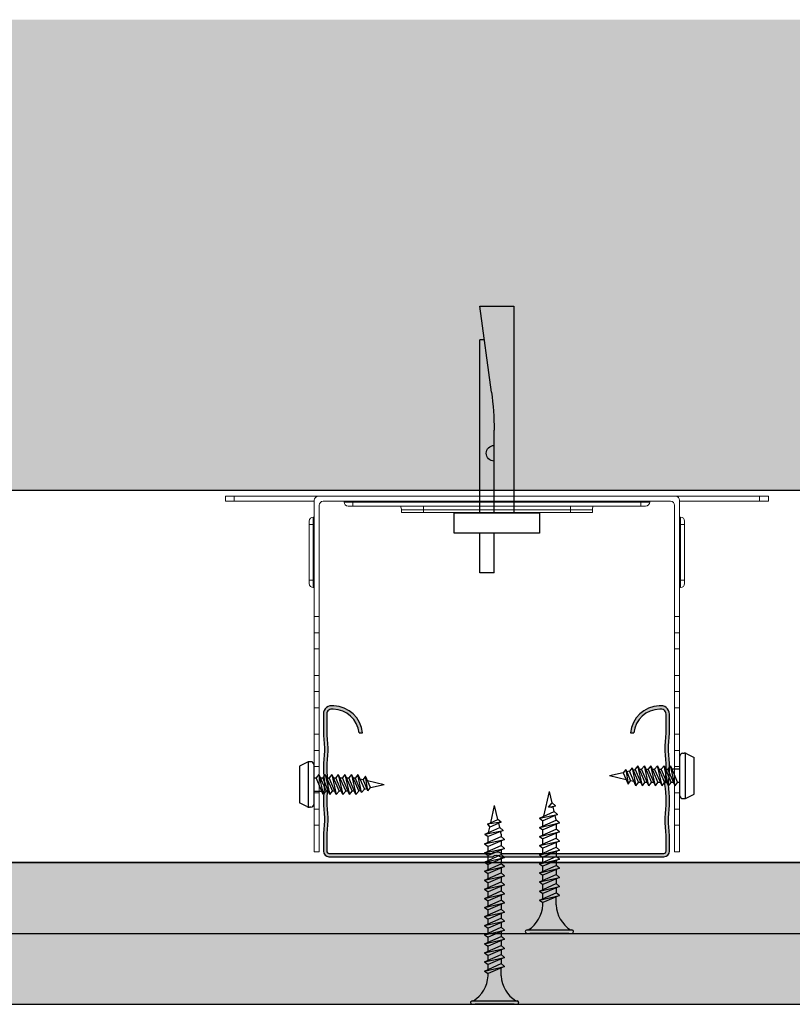
# Model space of a CAD drawing. Units: metres. Extents: x 1667 to 3932, y -471 to 5885.
# Drawn here: x 2099 to 2235, y -184 to -11 of the extents above; entities that cross this region are included whole.
import ezdxf

# ---------------------------------------------------------------- set-up
doc = ezdxf.new("R2010")
doc.units = ezdxf.units.M
for name, color, linetype in [('Rigips Befestigungen', 8, 'Continuous'), ('Rigips Beplankung', 2, 'Continuous'), ('Rigips CDProfil', 9, 'Continuous'), ('Rigips Profile', 7, 'Continuous'), ('Rigips Profile 2', 5, 'Continuous'), ('Rigips Profile2', 7, 'Continuous')]:
    doc.layers.add(name, color=color, linetype=linetype)
doc.layers.add('Rigips Schr RB FH', color=7, linetype='Continuous', true_color=0xdedede)

# ---------------------------------------------------------------- blocks, each defined once
blk = doc.blocks.new('Ri CD60')
at = {"layer": 'Rigips Profile'}
h = blk.add_hatch(color=6, dxfattribs=at)
h.dxf.hatch_style = 1
h.paths.add_polyline_path([(0.0008448738144809509, 0.02708783740353288, 0.4839148619460826), (-0.001000000000000001, 0.02562802164389605), (-0.001000000000000001, 0.02200000000000385, -0.01624927832430438), (-0.0007999999999998564, 0.01900000000000257, 0.06638185297073264), (-0.0007999999999998009, 0.01300000000000157, 0.06638185297073382), (-0.0007999999999998009, 0.007000000000000395, -0.01624927832434684), (-0.001000000000000056, 0.004000000000000059), (-0.001000000000000001, 0.001000000000000001, 0.4142135623730899), (0, 0), (0.029392893218814, 0, -0.4142135623730007), (0.03080710678118692, 0), (0.06019999999999981, 0, 0.4142135623730951), (0.06119999999999981, 0.001000000000000001), (0.06119999999999981, 0.003999999999999893, -0.01624927832433813), (0.06100000000000083, 0.007000000000000728, 0.06638185297077126), (0.06100000000000083, 0.01300000000000184, 0.06638185297077209), (0.06100000000000083, 0.01900000000000307, -0.01624927832424899), (0.06120000000000114, 0.02200000000000385), (0.06119999999999981, 0.02562802164389699, 0.4839148619459656), (0.05935512618551841, 0.02708783740353365, 0.3817250364593061), (0.05419418888503669, 0.02226331458634673), (0.05479692636345079, 0.02226331458634673, -0.3826614700125769), (0.05943796491178255, 0.02648903129107988, -0.5036411458975683), (0.06059999999999977, 0.0256280216438966), (0.0606000000000011, 0.0220296474502451, 0.01636007924750968), (0.06039865158817392, 0.01896986123620292, -0.06785526909234967), (0.06039454252078524, 0.01300000000000068, -0.06785526909239664), (0.06039865158817403, 0.007030138763794103, 0.01636007924756078), (0.06059999999999977, 0.00397035254975886), (0.06059999999999977, 0.001000000000000001, -0.4142135623730929), (0.06019999999999981, 0.0006000000000000449), (0.03102275233003038, 0.0006000000000000449, 0.3174126027986205), (0.02917724766997043, 0.0006000000000000449), (0, 0.0006000000000000449, -0.4142135623730888), (-0.0003999999999999559, 0.001000000000000001), (-0.0004000000000000115, 0.003970352549758638, 0.0163600792475994), (-0.0001986515881725048, 0.007030138763798932, -0.06785526909231042), (-0.0001945425207839357, 0.01300000000000129, -0.06785526909226351), (-0.0001986515881727269, 0.01896986123619948, 0.01636007924758076), (-0.0003999999999999559, 0.0220296474502451), (-0.0004000000000000115, 0.02562802164390038, -0.5036411459057357), (0.0007620350882462379, 0.02648903129108238, -0.3826614700107881), (0.005403073636547906, 0.02226331458634651), (0.006005811114962234, 0.02226331458634651, 0.3817250364593201)])
at = {"layer": 'Rigips Profile', "color": 6}
for points in [[(0.005403073636547906, 0.02226331458634651), (0.006005811114962234, 0.02226331458634651, 0.3817250364593198), (0.0008448738144809509, 0.02708783740353288, 0.4839148619460265), (-0.001000000000000001, 0.02562802164389633), (-0.001000000000000001, 0.02200000000000385, -0.01624927832430418), (-0.0007999999999998564, 0.01900000000000263, 0.06638185297073317), (-0.0007999999999998009, 0.01300000000000157, 0.06638185297073317), (-0.0007999999999998009, 0.00700000000000045, -0.01624927832434738), (-0.001000000000000056, 0.004000000000000004), (-0.001000000000000001, 0.001000000000000001, 0.414213562373095), (0, 0), (0.029392893218814, 0, -0.4142135623730008), (0.03080710678118692, 0), (0.06019999999999981, 0, 0.414213562373095), (0.06119999999999981, 0.001000000000000001), (0.06119999999999981, 0.004000000000000004, -0.01624927832433739), (0.06100000000000083, 0.007000000000000728, 0.06638185297077119), (0.06100000000000083, 0.01300000000000184, 0.06638185297077119), (0.06100000000000083, 0.01900000000000296, -0.01624927832424966), (0.06120000000000114, 0.02200000000000385), (0.06119999999999981, 0.02562802164389633, 0.4839148619460408), (0.05935512618551864, 0.02708783740353365, 0.3817250364593176), (0.05419418888503669, 0.02226331458634673), (0.05479692636345079, 0.02226331458634673)], [(0.005403073636547906, 0.02226331458634651, 0.3826614700107879), (0.0007620350882462379, 0.02648903129108238, 0.5036411459071805), (-0.0004000000000000115, 0.02562802164389621), (-0.0003999999999999559, 0.0220296474502451, -0.01636007924758123), (-0.0001986515881727269, 0.01896986123619937, 0.06785526909226264), (-0.0001945425207839357, 0.01300000000000129, 0.0678552690923109), (-0.0001986515881725048, 0.007030138763798877, -0.01636007924759899), (-0.0004000000000000115, 0.003970352549758638), (-0.0003999999999999559, 0.001000000000000001, 0.4142135623730618), (0, 0.0006000000000000449), (0.02917724766997043, 0.0006000000000000449, -0.3174126027986213), (0.03102275233003038, 0.0006000000000000449), (0.06019999999999981, 0.0006000000000000449, 0.4142135623730618), (0.06059999999999977, 0.001000000000000001), (0.06059999999999977, 0.003970352549758804, -0.01636007924756205), (0.06039865158817403, 0.007030138763794269, 0.06785526909239457), (0.06039454252078524, 0.01300000000000068, 0.06785526909235026), (0.06039865158817392, 0.01896986123620298, -0.01636007924750976), (0.0606000000000011, 0.02202964745024516), (0.06059999999999977, 0.0256280216438961, 0.5036411458977378), (0.05943796491178255, 0.02648903129107988, 0.3826614700125809), (0.05479692636345079, 0.02226331458634673)]]:
    blk.add_lwpolyline(points, format="xyb", dxfattribs=at)
blk = doc.blocks.new('cd60 Neu')
at = {"layer": 'Rigips CDProfil'}
blk.add_line((-30.09999999999945, -2.834314575050485), (-2.414213562372424, -2.834314575050485), dxfattribs=at)
at = {"layer": 'Rigips Profile2', "xscale": 1000, "yscale": 1000, "zscale": 1000}
blk.add_blockref('Ri CD60', (-30.09999999999945, -2.834314575050485), dxfattribs=at)
blk = doc.blocks.new('Blechschraube')
for p, q in [((-3.894427191000027, -1.288854381999469), (-3.25, 3.659295089164516e-13)), ((3.25, -3.654854197066015e-13), (-3.25, 3.659295089164516e-13)), ((3.97173654351316, -1.500000000000335), (-3.971736543513424, -1.499999999999664)), ((3.894427190999806, -1.288854382000197), (3.25, -3.659295089164516e-13)), ((-4.00000000000014, -1.999999999999704), (-4.00000000000014, -1.736067977499487)), ((3.499999999999819, -2.500000000000296), (-3.500000000000183, -2.499999999999704)), ((-1.760000000000133, -4.15588170257127), (1.159999999999856, -2.920832056850569)), ((1.759999999999891, -3.355881702571271), (-1.760000000000133, -4.15588170257127)), ((-1.160000000000146, -2.499999999999901), (-1.160000000000146, -3.902104378108117)), ((1.759999999999891, -3.355881702571273), (-1.160000000000144, -4.659296136394848)), ((1.159999999999862, -2.500000000000098), (1.159999999999856, -2.920832056850569)), ((1.759999999999891, -3.355881702571273), (1.159999999999856, -2.920832056850569)), ((3.999999999999861, -2.000000000000294), (3.999999999999861, -1.736067977500086)), ((-1.760000000000101, -5.3073189672628), (1.159999999999888, -4.0722693215421)), ((-1.760000000000133, -4.15588170257127), (-1.160000000000144, -4.659296136394848)), ((1.759999999999923, -4.507318967262802), (-1.760000000000101, -5.3073189672628)), ((1.759999999999923, -4.507318967262804), (-1.160000000000112, -5.81073340108638)), ((-1.160000000000112, -5.053541642799647), (-1.160000000000112, -4.659296136394874)), ((1.159999999999888, -3.623706586233649), (1.159999999999888, -4.0722693215421)), ((1.759999999999923, -4.507318967262804), (1.159999999999888, -4.0722693215421)), ((1.15999999999992, -4.77514385092518), (1.15999999999992, -5.22370658623363)), ((-1.760000000000069, -6.458756231954331), (1.15999999999992, -5.22370658623363)), ((-1.760000000000101, -5.3073189672628), (-1.160000000000112, -5.81073340108638)), ((1.759999999999955, -5.658756231954333), (-1.760000000000069, -6.458756231954331)), ((-1.760000000000037, -7.610193496645862), (1.159999999999952, -6.375143850925162)), ((-1.760000000000069, -6.458756231954331), (-1.16000000000008, -6.962170665777911)), ((1.759999999999987, -6.810193496645863), (-1.760000000000037, -7.610193496645862)), ((1.759999999999955, -5.658756231954334), (-1.16000000000008, -6.962170665777911)), ((-1.16000000000008, -6.204978907491177), (-1.16000000000008, -5.810733401086405)), ((1.759999999999987, -6.810193496645865), (-1.160000000000048, -8.113607930469442)), ((1.759999999999955, -5.658756231954334), (1.15999999999992, -5.22370658623363)), ((1.159999999999952, -5.926581115616711), (1.159999999999952, -6.375143850925162)), ((1.759999999999987, -6.810193496645865), (1.159999999999952, -6.375143850925162)), ((-1.760000000000016, -8.761630761337393), (1.159999999999973, -7.526581115616692)), ((-1.760000000000037, -7.610193496645862), (-1.160000000000048, -8.113607930469442)), ((1.760000000000009, -7.961630761337395), (-1.760000000000016, -8.761630761337393)), ((-1.160000000000048, -7.356416172182707), (-1.160000000000048, -6.962170665777935)), ((1.760000000000009, -7.961630761337397), (-1.160000000000027, -9.265045195160972)), ((-1.160000000000027, -8.507853436874242), (-1.160000000000027, -8.113607930469467)), ((1.159999999999973, -7.078018380308243), (1.159999999999973, -7.526581115616692)), ((1.760000000000009, -7.961630761337397), (1.159999999999973, -7.526581115616692)), ((1.159999999999995, -8.229455644999774), (1.159999999999995, -8.678018380308227)), ((-1.759999999999994, -9.913068026028927), (1.159999999999995, -8.678018380308227)), ((-1.760000000000016, -8.761630761337393), (-1.160000000000027, -9.265045195160972)), ((1.76000000000003, -9.113068026028927), (-1.759999999999994, -9.913068026028927)), ((-1.759999999999994, -9.913068026028927), (-1.160000000000005, -10.41648245985251)), ((-1.414712467407973, -10.90349507000736), (1.180936613859563, -9.805633604858482)), ((-1.414712467407973, -10.90349507000736), (1.760000000000051, -10.26450529072046)), ((1.76000000000003, -9.11306802602893), (-1.160000000000005, -10.41648245985251)), ((-1.160000000000005, -9.659290701565773), (-1.160000000000005, -9.265045195161001)), ((-1.051130457612214, -10.36788583897853), (-0.9708206975485592, -10.7157456271638)), ((1.760000000000051, -10.26450529072046), (-0.8101356376154527, -11.41174908762196)), ((1.76000000000003, -9.11306802602893), (1.159999999999995, -8.678018380308227)), ((1.160000000000016, -9.380892909691308), (1.160000000000016, -9.829455644999758)), ((1.760000000000051, -10.26450529072046), (1.160000000000016, -9.829455644999758)), ((-1.414712467407973, -10.90349507000736), (-0.8147124674079844, -11.40690950383095)), ((-1.111520482086647, -12.03502296367423), (0.866512075081447, -11.198389946909)), ((-1.111520482086647, -12.03502296367423), (1.452069746449755, -11.62296770937202)), ((-1.111520482086647, -12.03502296367423), (-0.5592680361509714, -12.4983760510049)), ((-0.8101356376154527, -11.41174908762196), (-0.7058542339197835, -11.86344147186624)), ((-0.5592680361509714, -12.4983760510049), (1.452069746449755, -11.62296770937202)), ((0.684216255850421, -11.95716585184087), (-1.314504061156185e-13, -14.92083205685057)), ((1.452069746449755, -11.62296770937202), (0.85206974644972, -11.18791806365131)), ((0.9962950871699228, -10.60540392310565), (0.8586231329723937, -11.2017266712778)), ((-0.5592680361509714, -12.4983760510049), (-1.314504061156185e-13, -14.92083205685057))]:
    blk.add_line(p, q)
for centre, radius, start, end in [((-3.00000000000014, -1.736067977499487), 1, 153.4349488229182, 180), ((2.999999999999861, -1.736067977500094), 1, 4.071109992273301e-13, 26.56505117707408), ((-3.50000000000014, -1.999999999999704), 0.5, 180, 269.9999999999951), ((3.499999999999861, -2.000000000000296), 0.5, 269.9999999999951, 2.035554996136651e-13)]:
    blk.add_arc(centre, radius, start, end)
blk = doc.blocks.new('Ri U 125 vv')
at = {"layer": 'Rigips Profile', "linetype": 'Continuous', "lineweight": 0}
for p, q in [((-47.81700000000046, -0.8766449999999963), (-47.81700000000046, 0)), ((-47.81700000000046, 0), (-46.26450000000023, 0)), ((-46.26450000000023, -0.8766449999999963), (-46.26450000000023, 0)), ((-46.26450000000023, 0), (-31.46089500000016, 0)), ((-31.46089500000016, 0), (31.46089499999971, 0)), ((31.46089499999971, 0), (46.26449999999932, 0)), ((46.26449999999932, -0.8766449999999963), (46.26449999999932, 0)), ((46.26449999999932, 0), (47.81699999999955, 0)), ((47.81699999999955, -0.8766449999999963), (47.81699999999955, 0)), ((-46.26450000000023, -0.8766449999999963), (-47.81700000000046, -0.8766449999999963)), ((-32.18539500000043, -0.8766449999999963), (-46.26450000000023, -0.8766449999999963)), ((-32.18539500000043, -0.7244999999998072), (-32.18539500000043, -21.21749999999997)), ((-31.30875000000015, -1.601145000000031), (-31.30875000000015, -21.21749999999997)), ((30.58424999999943, -0.8766449999999963), (-30.58424999999988, -0.8766449999999963)), ((-26.91000000000031, -1.028789999999901), (-26.91000000000031, -0.8766449999999963)), ((-25.35750000000007, -1.028789999999901), (-26.91000000000031, -1.028789999999901)), ((-25.35750000000007, -1.028789999999901), (-25.35750000000007, -0.8766449999999963)), ((25.35749999999916, -1.028789999999901), (-25.35750000000007, -1.028789999999901)), ((-25.35750000000007, -1.753289999999936), (-25.35750000000007, -1.028789999999901)), ((25.35750000000007, -1.028789999999901), (25.35750000000007, -0.8766449999999963)), ((26.90999999999985, -1.028789999999901), (25.35750000000007, -1.028789999999901)), ((25.35750000000007, -1.028789999999901), (25.35750000000007, -1.753289999999936)), ((26.90999999999985, -0.8766449999999963), (26.90999999999985, -1.028789999999901)), ((31.30874999999969, -21.21749999999997), (31.30874999999969, -1.601145000000031)), ((32.18539499999997, -21.21749999999997), (32.18539499999997, -0.7244999999998072)), ((46.26449999999932, -0.8766449999999963), (32.18539499999997, -0.8766449999999963)), ((47.81699999999955, -0.8766449999999963), (46.26449999999932, -0.8766449999999963)), ((-26.18550000000005, -1.753289999999936), (-25.35750000000007, -1.753289999999936)), ((-25.35750000000007, -1.753289999999936), (25.35750000000007, -1.753289999999936)), ((-16.81564500000013, -2.429145000000005), (-12.9375, -2.429145000000005)), ((-16.81564500000013, -2.897999999999968), (-16.81564500000013, -2.429145000000005)), ((-16.81564500000013, -2.897999999999968), (-12.9375, -2.897999999999968)), ((-12.9375, -1.753289999999936), (-12.9375, -2.429145000000005)), ((-12.9375, -2.429145000000005), (12.93749999999909, -2.429145000000005)), ((-12.9375, -2.897999999999968), (-12.9375, -2.429145000000005)), ((-12.9375, -2.897999999999968), (12.93749999999909, -2.897999999999968)), ((12.93749999999909, -2.429145000000005), (12.93749999999909, -1.753289999999936)), ((12.93749999999909, -2.897999999999968), (12.93749999999909, -2.429145000000005)), ((12.93749999999909, -2.429145000000005), (16.81564499999968, -2.429145000000005)), ((16.81564499999968, -2.897999999999968), (12.93749999999909, -2.897999999999968)), ((16.81564499999968, -2.429145000000005), (16.81564499999968, -2.897999999999968)), ((25.35750000000007, -1.753289999999936), (26.18549999999959, -1.753289999999936)), ((-33.06204000000025, -4.398750000000007), (-33.06204000000025, -4.967999999999961)), ((-33.06204000000025, -4.967999999999961), (-32.33754000000044, -4.967999999999961)), ((-33.06204000000025, -4.967999999999961), (-33.06204000000025, -14.80049999999994)), ((-32.33754000000044, -4.967999999999961), (-32.33754000000044, -3.674249999999972)), ((-32.18539500000043, -3.674249999999972), (-32.33754000000044, -3.674249999999972)), ((-32.18539500000043, -4.967999999999961), (-32.33754000000044, -4.967999999999961)), ((-32.33754000000044, -14.80049999999994), (-32.33754000000044, -4.967999999999961)), ((32.33753999999999, -3.674249999999972), (32.18539499999997, -3.674249999999972)), ((32.18539499999997, -4.967999999999961), (32.33753999999999, -4.967999999999961)), ((32.33753999999999, -3.674249999999972), (32.33753999999999, -4.967999999999961)), ((32.33753999999999, -4.967999999999961), (33.0620399999998, -4.967999999999961)), ((32.33753999999999, -4.967999999999961), (32.33753999999999, -14.80049999999994)), ((33.0620399999998, -4.967999999999961), (33.0620399999998, -4.398750000000007)), ((33.0620399999998, -14.80049999999994), (33.0620399999998, -4.967999999999961)), ((-33.06204000000025, -14.80049999999994), (-32.33754000000044, -14.80049999999994)), ((-33.06204000000025, -14.80049999999994), (-33.06204000000025, -15.3697499999999)), ((-32.18539500000043, -14.80049999999994), (-32.33754000000044, -14.80049999999994)), ((-32.33754000000044, -16.09424999999993), (-32.33754000000044, -14.80049999999994)), ((32.18539499999997, -14.80049999999994), (32.33753999999999, -14.80049999999994)), ((32.33753999999999, -14.80049999999994), (33.0620399999998, -14.80049999999994)), ((32.33753999999999, -14.80049999999994), (32.33753999999999, -16.09424999999993)), ((33.0620399999998, -15.3697499999999), (33.0620399999998, -14.80049999999994)), ((-32.18539500000043, -16.09424999999993), (-32.33754000000044, -16.09424999999993)), ((32.33753999999999, -16.09424999999993), (32.18539499999997, -16.09424999999993)), ((-31.30875000000015, -21.21749999999997), (-32.18539500000043, -21.21749999999997)), ((-32.18539500000043, -21.21749999999997), (-32.18539500000043, -24.06375000000003)), ((-31.30875000000015, -21.21749999999997), (-31.30875000000015, -24.06375000000003)), ((31.30874999999969, -21.21749999999997), (32.18539499999997, -21.21749999999997)), ((31.30874999999969, -21.21749999999997), (31.30874999999969, -24.06375000000003)), ((32.18539499999997, -21.21749999999997), (32.18539499999997, -24.06375000000003)), ((-31.30875000000015, -24.06375000000003), (-32.18539500000043, -24.06375000000003)), ((-32.18539500000043, -24.06375000000003), (-32.18539500000043, -26.90999999999997)), ((-31.30875000000015, -24.06375000000003), (-31.30875000000015, -26.90999999999997)), ((31.30874999999969, -24.06375000000003), (32.18539499999997, -24.06375000000003)), ((31.30874999999969, -24.06375000000003), (31.30874999999969, -26.90999999999997)), ((32.18539499999997, -24.06375000000003), (32.18539499999997, -26.90999999999997)), ((-31.30875000000015, -26.90999999999997), (-32.18539500000043, -26.90999999999997)), ((-32.18539500000043, -26.90999999999997), (-32.18539500000043, -31.5675)), ((-31.30875000000015, -31.5675), (-31.30875000000015, -26.90999999999997)), ((31.30874999999969, -26.90999999999997), (32.18539499999997, -26.90999999999997)), ((31.30874999999969, -31.5675), (31.30874999999969, -26.90999999999997)), ((32.18539499999997, -26.90999999999997), (32.18539499999997, -31.5675)), ((-31.30875000000015, -31.5675), (-32.18539500000043, -31.5675)), ((-32.18539500000043, -31.5675), (-32.18539500000043, -34.41374999999999)), ((-31.30875000000015, -31.5675), (-31.30875000000015, -34.41374999999999)), ((31.30874999999969, -31.5675), (32.18539499999997, -31.5675)), ((31.30874999999969, -31.5675), (31.30874999999969, -34.41374999999999)), ((32.18539499999997, -31.5675), (32.18539499999997, -34.41374999999999)), ((-31.30875000000015, -34.41374999999999), (-32.18539500000043, -34.41374999999999)), ((-32.18539500000043, -34.41374999999999), (-32.18539500000043, -37.25999999999999)), ((-31.30875000000015, -34.41374999999999), (-31.30875000000015, -37.25999999999999)), ((31.30874999999969, -34.41374999999999), (32.18539499999997, -34.41374999999999)), ((31.30874999999969, -34.41374999999999), (31.30874999999969, -37.25999999999999)), ((32.18539499999997, -34.41374999999999), (32.18539499999997, -37.25999999999999)), ((-31.30875000000015, -37.25999999999999), (-32.18539500000043, -37.25999999999999)), ((-32.18539500000043, -37.25999999999999), (-32.18539500000043, -41.91750000000002)), ((-31.30875000000015, -41.91750000000002), (-31.30875000000015, -37.25999999999999)), ((31.30874999999969, -37.25999999999999), (32.18539499999997, -37.25999999999999)), ((31.30874999999969, -41.91750000000002), (31.30874999999969, -37.25999999999999)), ((32.18539499999997, -37.25999999999999), (32.18539499999997, -41.91750000000002)), ((-31.30875000000015, -41.91750000000002), (-32.18539500000043, -41.91750000000002)), ((-32.18539500000043, -41.91750000000002), (-32.18539500000043, -44.76375000000002)), ((-31.30875000000015, -41.91750000000002), (-31.30875000000015, -44.76375000000002)), ((31.30874999999969, -41.91750000000002), (32.18539499999997, -41.91750000000002)), ((31.30874999999969, -41.91750000000002), (31.30874999999969, -44.76375000000002)), ((32.18539499999997, -41.91750000000002), (32.18539499999997, -44.76375000000002)), ((-31.30875000000015, -44.76375000000002), (-32.18539500000043, -44.76375000000002)), ((-32.18539500000043, -44.76375000000002), (-32.18539500000043, -47.61000000000001)), ((-31.30875000000015, -44.76375000000002), (-31.30875000000015, -47.61000000000001)), ((31.30874999999969, -44.76375000000002), (32.18539499999997, -44.76375000000002)), ((31.30874999999969, -44.76375000000002), (31.30874999999969, -47.61000000000001)), ((32.18539499999997, -44.76375000000002), (32.18539499999997, -47.61000000000001)), ((-31.30875000000015, -47.61000000000001), (-32.18539500000043, -47.61000000000001)), ((-32.18539500000043, -47.61000000000001), (-32.18539500000043, -52.26749999999998)), ((-31.30875000000015, -52.26749999999998), (-31.30875000000015, -47.61000000000001)), ((31.30874999999969, -47.61000000000001), (32.18539499999997, -47.61000000000001)), ((31.30874999999969, -52.26749999999998), (31.30874999999969, -47.61000000000001)), ((32.18539499999997, -47.61000000000001), (32.18539499999997, -52.26749999999998)), ((-31.30875000000015, -52.26749999999998), (-32.18539500000043, -52.26749999999998)), ((-32.18539500000043, -52.26749999999998), (-32.18539500000043, -55.11374999999998)), ((-31.30875000000015, -52.26749999999998), (-31.30875000000015, -55.11374999999998)), ((31.30874999999969, -52.26749999999998), (32.18539499999997, -52.26749999999998)), ((31.30874999999969, -52.26749999999998), (31.30874999999969, -55.11374999999998)), ((32.18539499999997, -52.26749999999998), (32.18539499999997, -55.11374999999998)), ((-31.30875000000015, -55.11374999999998), (-32.18539500000043, -55.11374999999998)), ((-32.18539500000043, -55.11374999999998), (-32.18539500000043, -57.95999999999998)), ((-31.30875000000015, -55.11374999999998), (-31.30875000000015, -57.95999999999998)), ((31.30874999999969, -55.11374999999998), (32.18539499999997, -55.11374999999998)), ((31.30874999999969, -55.11374999999998), (31.30874999999969, -57.95999999999998)), ((32.18539499999997, -55.11374999999998), (32.18539499999997, -57.95999999999998)), ((-31.30875000000015, -57.95999999999998), (-32.18539500000043, -57.95999999999998)), ((-32.18539500000043, -57.95999999999998), (-32.18539500000043, -62.61750000000001)), ((-31.30875000000015, -62.61750000000001), (-31.30875000000015, -57.95999999999998)), ((31.30874999999969, -57.95999999999998), (32.18539499999997, -57.95999999999998)), ((31.30874999999969, -62.61750000000001), (31.30874999999969, -57.95999999999998)), ((32.18539499999997, -57.95999999999998), (32.18539499999997, -62.61750000000001)), ((-31.30875000000015, -62.61750000000001), (-32.18539500000043, -62.61750000000001)), ((31.30874999999969, -62.61750000000001), (32.18539499999997, -62.61750000000001))]:
    blk.add_line(p, q, dxfattribs=at)
for centre, radius, start, end in [((-31.46089500000016, -0.7244999999998072), 0.7244999999999999, 90, 180), ((-30.58424999999988, -1.601145000000031), 0.7244999999999999, 90, 180), ((-26.18550000000005, -1.028789999999901), 0.7244999999999999, 180, 270), ((26.18549999999959, -1.028789999999901), 0.7244999999999999, 270, 0), ((30.58424999999943, -1.601145000000031), 0.7244999999999999, 0, 90), ((31.46089499999971, -0.7245000000000346), 0.7244999999999999, 0, 90), ((-18.36814500000037, -2.429145000000005), 1.5525, 0, 25.80650629028824), ((18.36814499999946, -2.429145000000005), 1.5525, 154.1934937097118, 180), ((-32.33754000000044, -4.398750000000007), 0.7244999999999999, 90, 180), ((32.33753999999999, -4.398750000000007), 0.7244999999999999, 0, 90), ((-32.33754000000044, -15.3697499999999), 0.7244999999999999, 180, 270), ((32.33753999999999, -15.3697499999999), 0.7244999999999999, 270, 0)]:
    blk.add_arc(centre, radius, start, end, dxfattribs=at)
blk = doc.blocks.new('Ri U 65 vv')
at = {"layer": 'Rigips Profile 2'}
blk.add_blockref('Ri U 125 vv', (0, 0), dxfattribs=at)
blk = doc.blocks.new('dekennagel')
at = {"layer": 'Rigips Befestigungen'}
for p, q in [((-0.5, 10.49999999999909), (-3.000000000000057, 10.49999999999977)), ((-3, 10.49999999999977), (-3.000000000000057, 3.5)), ((-0.5, 10.5), (-0.5, 3.499999999999773)), ((-7.5, 3.5), (-7.5, 0)), ((7.5, 3.5), (-7.5, 3.5)), ((7.5, 0), (7.5, 3.5)), ((7.5, 0), (-7.5, 0)), ((-3.000000000000057, 2.273736754432321e-13), (-2.999999999999943, -30.57305603624445)), ((-0.5, 2.273736754432321e-13), (-0.5, -14.63690594810987)), ((3, -36.5), (3, 0)), ((-0.9503784794837884, -21.33280074817958), (-3, -36.5)), ((-2.199061626519551, -30.57305603624445), (-2.999999999999943, -30.57305603624445)), ((-3, -36.5), (3, -36.5))]:
    blk.add_line(p, q, dxfattribs=at)
for centre, radius, start, end in [((-0.5, -10.56328282076925), 1.372268402599729, 90, 270), ((-50.5, -14.63690594810987), 50, 352.3039482779837, 0)]:
    blk.add_arc(centre, radius, start, end, dxfattribs=at)
blk = doc.blocks.new('TN35 NEU')
for p, q in [((3.949999999999999, 0), (-3.949999999999999, 0)), ((-3.440384757729333, 1.06581410364015e-14), (3.440384757729333, -1.4210854715202e-14)), ((-4.25, -0.3000000000000007), (-4.25, -0.2999999999999794)), ((3.949999999999999, -0.5999999999999801), (-3.949999999999999, -0.5999999999999801)), ((4.25, -0.3000000000000007), (4.25, -0.2999999999999794)), ((-1.160000000000011, -5), (-1.160000000000011, -6.402104378108213)), ((1.159999999999997, -5.000000000000195), (1.159999999999991, -5.420832056850667)), ((-1.759999999999998, -6.655881702571367), (1.159999999999991, -5.420832056850667)), ((1.760000000000026, -5.855881702571367), (-1.759999999999998, -6.655881702571367)), ((-1.759999999999998, -6.655881702571367), (-1.160000000000009, -7.159296136394943)), ((1.760000000000026, -5.85588170257137), (-1.160000000000009, -7.159296136394943)), ((1.760000000000026, -5.85588170257137), (1.159999999999991, -5.420832056850667)), ((1.160000000000023, -6.123706586233745), (1.160000000000023, -7.020832056850647)), ((-1.759999999999998, -8.255881702571362), (1.159999999999991, -7.020832056850661)), ((1.760000000000026, -7.455881702571364), (-1.759999999999998, -8.255881702571362)), ((-1.759999999999998, -8.255881702571362), (-1.160000000000009, -8.75929613639494)), ((-1.759999999999998, -9.855881702571356), (1.159999999999991, -8.620832056850656)), ((-1.160000000000009, -8.002104378108207), (-1.160000000000009, -7.159296136394943)), ((1.760000000000026, -7.455881702571364), (-1.160000000000009, -8.75929613639494)), ((1.760000000000026, -7.455881702571364), (1.159999999999991, -7.020832056850661)), ((1.160000000000023, -7.723706586233739), (1.160000000000023, -8.620832056850642)), ((1.760000000000026, -9.055881702571359), (1.159999999999991, -8.620832056850656)), ((1.760000000000026, -9.055881702571359), (-1.759999999999998, -9.855881702571356)), ((-1.759999999999998, -9.855881702571356), (-1.160000000000009, -10.35929613639493)), ((-1.759999999999998, -11.45588170257135), (1.159999999999991, -10.22083205685065)), ((-1.160000000000009, -9.602104378108201), (-1.160000000000009, -8.759296136394937)), ((1.760000000000026, -9.055881702571359), (-1.160000000000009, -10.35929613639493)), ((-1.160000000000009, -11.2021043781082), (-1.160000000000009, -10.35929613639493)), ((1.160000000000023, -9.323706586233733), (1.160000000000023, -10.22083205685064)), ((1.760000000000026, -10.65588170257135), (1.159999999999991, -10.22083205685065)), ((1.760000000000026, -10.65588170257135), (-1.759999999999998, -11.45588170257135)), ((-1.759999999999998, -11.45588170257135), (-1.160000000000009, -11.95929613639493)), ((-1.759999999999998, -13.05588170257134), (1.159999999999991, -11.82083205685064)), ((1.760000000000026, -10.65588170257135), (-1.160000000000009, -11.95929613639493)), ((-1.160000000000009, -12.80210437810819), (-1.160000000000009, -11.95929613639493)), ((1.160000000000023, -10.92370658623373), (1.160000000000023, -11.82083205685063)), ((1.760000000000026, -12.25588170257135), (1.159999999999991, -11.82083205685064)), ((1.760000000000026, -12.25588170257135), (-1.759999999999998, -13.05588170257134)), ((-1.759999999999998, -13.05588170257134), (-1.160000000000009, -13.55929613639492)), ((-1.759999999999998, -14.65588170257134), (1.159999999999991, -13.42083205685064)), ((1.760000000000026, -13.85588170257134), (-1.759999999999998, -14.65588170257134)), ((1.760000000000026, -12.25588170257135), (-1.160000000000009, -13.55929613639492)), ((-1.160000000000009, -14.40210437810819), (-1.160000000000009, -13.55929613639492)), ((1.760000000000026, -13.85588170257134), (-1.160000000000009, -15.15929613639492)), ((1.160000000000023, -12.52370658623372), (1.160000000000023, -13.42083205685062)), ((1.760000000000026, -13.85588170257134), (1.159999999999991, -13.42083205685064)), ((-1.759999999999998, -14.65588170257134), (-1.160000000000009, -15.15929613639492)), ((-1.759999999999998, -16.25588170257133), (1.159999999999991, -15.02083205685063)), ((1.760000000000026, -15.45588170257134), (-1.759999999999998, -16.25588170257133)), ((-1.160000000000009, -16.00210437810818), (-1.160000000000009, -15.15929613639492)), ((1.760000000000026, -15.45588170257134), (-1.160000000000009, -16.75929613639491)), ((1.160000000000023, -14.12370658623372), (1.160000000000023, -15.02083205685062)), ((1.760000000000026, -15.45588170257134), (1.159999999999991, -15.02083205685063)), ((-1.759999999999998, -16.25588170257133), (-1.160000000000009, -16.75929613639491)), ((-1.759999999999998, -17.85588170257133), (1.159999999999991, -16.62083205685063)), ((1.760000000000026, -17.05588170257133), (-1.759999999999998, -17.85588170257133)), ((-1.160000000000009, -17.60210437810817), (-1.160000000000009, -16.75929613639491)), ((1.760000000000026, -17.05588170257133), (-1.160000000000009, -18.35929613639491)), ((1.160000000000023, -15.72370658623371), (1.160000000000023, -16.62083205685061)), ((1.760000000000026, -17.05588170257133), (1.159999999999991, -16.62083205685063)), ((1.160000000000023, -17.3237065862337), (1.160000000000023, -18.22083205685061)), ((-1.759999999999998, -17.85588170257133), (-1.160000000000009, -18.35929613639491)), ((-1.759999999999998, -19.45588170257132), (1.159999999999991, -18.22083205685062)), ((1.760000000000026, -18.65588170257132), (-1.759999999999998, -19.45588170257132)), ((-1.160000000000009, -19.20210437810817), (-1.160000000000009, -18.3592961363949)), ((1.760000000000026, -18.65588170257132), (-1.160000000000009, -19.9592961363949)), ((1.760000000000026, -18.65588170257132), (1.159999999999991, -18.22083205685062)), ((1.160000000000023, -18.9237065862337), (1.160000000000025, -19.82083205685064)), ((1.160000000000023, -18.9237065862337), (1.160000000000023, -19.8208320568506)), ((-1.759999999999998, -19.45588170257132), (-1.160000000000009, -19.9592961363949)), ((-1.759999999999998, -21.05588170257132), (1.159999999999991, -19.82083205685062)), ((1.760000000000026, -20.25588170257132), (-1.759999999999998, -21.05588170257132)), ((-1.160000000000009, -20.80210437810816), (-1.160000000000009, -19.9592961363949)), ((1.760000000000026, -20.25588170257132), (-1.160000000000009, -21.5592961363949)), ((1.760000000000026, -20.25588170257132), (1.159999999999991, -19.82083205685062)), ((1.160000000000023, -20.52370658623369), (1.160000000000023, -21.4208320568506)), ((-1.759999999999998, -21.05588170257132), (-1.160000000000009, -21.5592961363949)), ((-1.759999999999998, -22.65588170257131), (1.159999999999991, -21.42083205685061)), ((1.760000000000026, -21.85588170257131), (-1.759999999999998, -22.65588170257131)), ((-1.160000000000009, -22.40210437810816), (-1.160000000000009, -21.55929613639489)), ((1.760000000000026, -21.85588170257131), (-1.160000000000009, -23.15929613639489)), ((1.760000000000026, -21.85588170257131), (1.159999999999991, -21.42083205685061)), ((1.160000000000023, -22.12370658623369), (1.160000000000023, -23.02083205685059)), ((-1.759999999999998, -22.65588170257131), (-1.160000000000009, -23.15929613639489)), ((-1.759999999999998, -24.2558817025713), (1.159999999999991, -23.0208320568506)), ((1.760000000000026, -23.45588170257131), (-1.759999999999998, -24.2558817025713)), ((-1.759999999999998, -24.2558817025713), (-1.160000000000009, -24.75929613639488)), ((-1.160000000000009, -24.00210437810815), (-1.160000000000009, -23.15929613639489)), ((1.760000000000026, -23.45588170257131), (-1.160000000000009, -24.75929613639488)), ((1.760000000000026, -23.45588170257131), (1.159999999999991, -23.0208320568506)), ((1.160000000000023, -23.72370658623368), (1.160000000000023, -24.62083205685058)), ((-1.759999999999998, -25.8558817025713), (1.159999999999991, -24.6208320568506)), ((1.760000000000026, -25.0558817025713), (-1.759999999999998, -25.8558817025713)), ((-1.759999999999998, -25.8558817025713), (-1.160000000000009, -26.35929613639488)), ((-1.160000000000009, -25.60210437810814), (-1.160000000000009, -24.75929613639488)), ((1.760000000000026, -25.0558817025713), (-1.160000000000009, -26.35929613639488)), ((1.760000000000026, -25.0558817025713), (1.159999999999991, -24.6208320568506)), ((1.160000000000023, -25.32370658623368), (1.160000000000023, -26.22083205685058)), ((-1.759999999999998, -27.45588170257129), (1.159999999999991, -26.22083205685059)), ((1.760000000000026, -26.6558817025713), (-1.759999999999998, -27.45588170257129)), ((-1.759999999999998, -27.45588170257129), (-1.160000000000009, -27.95929613639487)), ((-1.160000000000009, -27.20210437810814), (-1.160000000000009, -26.35929613639487)), ((1.760000000000026, -26.6558817025713), (-1.160000000000009, -27.95929613639487)), ((1.760000000000026, -26.6558817025713), (1.159999999999991, -26.22083205685059)), ((1.160000000000023, -26.92370658623367), (1.160000000000023, -27.82083205685057)), ((-1.759999999999998, -29.05588170257129), (1.159999999999991, -27.82083205685059)), ((1.760000000000026, -28.25588170257129), (-1.759999999999998, -29.05588170257129)), ((-1.759999999999998, -29.05588170257129), (-1.160000000000009, -29.55929613639487)), ((-1.160000000000009, -28.80210437810813), (-1.160000000000009, -27.95929613639487)), ((1.760000000000026, -28.25588170257129), (-1.160000000000009, -29.55929613639487)), ((1.760000000000026, -28.25588170257129), (1.159999999999991, -27.82083205685059)), ((1.160000000000023, -28.52370658623366), (1.160000000000025, -29.54923733534813)), ((-1.477480641106443, -30.63815732653994), (1.13679999999999, -29.53241541571357)), ((1.724800000000027, -29.95876406851986), (-1.477480641106443, -30.63815732653994)), ((-1.477480641106443, -30.63815732653994), (-0.8939853820557246, -31.12772388566288)), ((-1.160000000000011, -29.9754879858303), (-1.160000000000009, -29.55929613639486)), ((-1.160000000000011, -29.9754879858303), (-1.048864463298104, -30.45686888183023)), ((-1.143211127891004, -32.06477395535092), (0.8746959684112916, -31.21127551549287)), ((-1.136800000000012, -30.07597822611369), (-1.048864463298106, -30.45686888183023)), ((1.724800000000027, -29.95876406851986), (-0.8939853820557246, -31.12772388566288)), ((-0.8939853820557246, -31.12772388566288), (-0.719067340473476, -31.88537716275343)), ((-0.89398538205573, -31.12772388566287), (-0.7190673404734795, -31.88537716275343)), ((1.099412496857575, -30.23792129397491), (0.8746959684112916, -31.21127551549287)), ((1.099412496857575, -30.23792129397491), (0.8746959684112916, -31.21127551549287)), ((1.254875814621526, -31.74077324982792), (0.8746959684112916, -31.21127551549287)), ((1.724800000000027, -29.95876406851986), (1.13679999999999, -29.53241541571357)), ((-1.143211127891004, -32.06477395535092), (1.254875814621526, -31.74077324982792)), ((-1.143211127891004, -32.06477395535092), (-0.5658043431554951, -32.54923213805679)), ((1.254875814621526, -31.74077324982792), (-0.5658043431554951, -32.54923213805679)), ((-0.5658043431554844, -32.54923213805679), (0, -35)), ((-0.5658043431554898, -32.54923213805679), (0, -35)), ((0.6958193927187288, -31.98607508757978), (0, -35)), ((0.6958193927187288, -31.98607508757978), (0, -35))]:
    blk.add_line(p, q)
for centre, radius, start, end in [((-3.949999999999999, -0.3000000000000007), 0.3, 90, 180), ((-3.949999999999999, -0.2999999999999794), 0.3, 180, 270), ((-6.73766984098226, -5.30126591673087), 5.585800032903671, 3.091704853258823, 57.31433708028794), ((6.737669840982257, -5.30126591673087), 5.585800032903671, 122.685662919712, 176.9082951467431), ((3.949999999999999, -0.3000000000000007), 0.3, 0, 90), ((3.949999999999999, -0.2999999999999794), 0.3, 270, 0)]:
    blk.add_arc(centre, radius, start, end)
blk = doc.blocks.new('TN25 NEU')
at = {"layer": 'Rigips Befestigungen'}
for p, q in [((0.003949999999999999, 0), (-0.003949999999999999, 0)), ((-0.003440384757729332, 1.243449787580175e-17), (0.003440384757729335, -1.243449787580175e-17)), ((-0.004249999999999999, -0.0002999999999999998), (-0.004249999999999999, -0.0002999999999999776)), ((0.003949999999999999, -0.0005999999999999775), (-0.003949999999999999, -0.0005999999999999775)), ((0.00425, -0.0002999999999999998), (0.00425, -0.0002999999999999776)), ((-0.00116000000000001, -0.004999999999999997), (-0.00116000000000001, -0.006402104378108212)), ((0.001159999999999998, -0.005000000000000193), (0.001159999999999993, -0.005420832056850664)), ((-0.001759999999999998, -0.006655881702571365), (0.001159999999999993, -0.005420832056850664)), ((0.001760000000000029, -0.005855881702571367), (-0.001759999999999998, -0.006655881702571365)), ((-0.001759999999999998, -0.006655881702571365), (-0.001160000000000008, -0.007159296136394943)), ((0.001760000000000029, -0.005855881702571369), (-0.001160000000000008, -0.007159296136394943)), ((0.001760000000000029, -0.005855881702571369), (0.001159999999999993, -0.005420832056850664)), ((0.001160000000000024, -0.006123706586233744), (0.001160000000000024, -0.007020832056850646)), ((-0.001759999999999998, -0.00825588170257136), (0.001159999999999993, -0.00702083205685066)), ((0.001760000000000029, -0.007455881702571362), (-0.001759999999999998, -0.00825588170257136)), ((-0.001759999999999998, -0.00825588170257136), (-0.001160000000000008, -0.008759296136394938)), ((-0.001759999999999998, -0.009855881702571354), (0.001159999999999993, -0.008620832056850655)), ((-0.001160000000000008, -0.008002104378108207), (-0.001160000000000008, -0.007159296136394943)), ((0.001760000000000029, -0.007455881702571364), (-0.001160000000000008, -0.008759296136394938)), ((0.001760000000000029, -0.007455881702571364), (0.001159999999999993, -0.00702083205685066)), ((0.001160000000000024, -0.007723706586233739), (0.001160000000000024, -0.00862083205685064)), ((0.001760000000000029, -0.009055881702571357), (0.001159999999999993, -0.008620832056850655)), ((0.001760000000000029, -0.009055881702571357), (-0.001759999999999998, -0.009855881702571354)), ((-0.001759999999999998, -0.009855881702571354), (-0.001160000000000008, -0.01035929613639493)), ((-0.001759999999999998, -0.01145588170257135), (0.001159999999999993, -0.01022083205685065)), ((-0.001160000000000008, -0.009602104378108201), (-0.001160000000000008, -0.008759296136394937)), ((0.001760000000000029, -0.009055881702571357), (-0.001160000000000008, -0.01035929613639493)), ((-0.001160000000000008, -0.0112021043781082), (-0.001160000000000008, -0.01035929613639493)), ((0.001160000000000024, -0.009323706586233733), (0.001160000000000024, -0.01022083205685063)), ((0.001760000000000029, -0.01065588170257135), (0.001159999999999993, -0.01022083205685065)), ((0.001760000000000029, -0.01065588170257135), (-0.001759999999999998, -0.01145588170257135)), ((-0.001759999999999998, -0.01145588170257135), (-0.001160000000000008, -0.01195929613639493)), ((-0.001759999999999998, -0.01305588170257134), (0.001159999999999993, -0.01182083205685064)), ((0.001760000000000029, -0.01065588170257135), (-0.001160000000000008, -0.01195929613639493)), ((-0.001160000000000008, -0.01280210437810819), (-0.001160000000000008, -0.01195929613639493)), ((0.001160000000000024, -0.01092370658623373), (0.001160000000000024, -0.01182083205685063)), ((0.001760000000000029, -0.01225588170257135), (0.001159999999999993, -0.01182083205685064)), ((0.001760000000000029, -0.01225588170257135), (-0.001759999999999998, -0.01305588170257134)), ((-0.001759999999999998, -0.01305588170257134), (-0.001160000000000008, -0.01355929613639492)), ((-0.001759999999999998, -0.01465588170257134), (0.001159999999999993, -0.01342083205685064)), ((0.001760000000000029, -0.01385588170257134), (-0.001759999999999998, -0.01465588170257134)), ((0.001760000000000029, -0.01225588170257135), (-0.001160000000000008, -0.01355929613639492)), ((-0.001160000000000008, -0.01440210437810818), (-0.001160000000000008, -0.01355929613639492)), ((0.001760000000000029, -0.01385588170257134), (-0.001160000000000008, -0.01515929613639492)), ((0.001160000000000024, -0.01252370658623372), (0.001160000000000024, -0.01342083205685062)), ((0.001760000000000029, -0.01385588170257134), (0.001159999999999993, -0.01342083205685064)), ((-0.001759999999999998, -0.01465588170257134), (-0.001160000000000008, -0.01515929613639492)), ((-0.001759999999999998, -0.01625588170257133), (0.001159999999999993, -0.01502083205685063)), ((0.001760000000000029, -0.01545588170257133), (-0.001759999999999998, -0.01625588170257133)), ((-0.001160000000000008, -0.01600210437810818), (-0.001160000000000008, -0.01515929613639492)), ((0.001760000000000029, -0.01545588170257133), (-0.001160000000000008, -0.01675929613639491)), ((0.001160000000000024, -0.01412370658623372), (0.001160000000000024, -0.01502083205685062)), ((0.001760000000000029, -0.01545588170257133), (0.001159999999999993, -0.01502083205685063)), ((-0.001759999999999998, -0.01625588170257133), (-0.001160000000000008, -0.01675929613639491)), ((-0.001759999999999998, -0.01785588170257132), (0.001159999999999993, -0.01662083205685062)), ((0.001760000000000029, -0.01705588170257133), (-0.001759999999999998, -0.01785588170257132)), ((-0.001160000000000008, -0.01760210437810817), (-0.001160000000000008, -0.01675929613639491)), ((0.001760000000000029, -0.01705588170257133), (-0.001160000000000008, -0.0183592961363949)), ((0.001160000000000024, -0.01572370658623371), (0.001160000000000024, -0.01662083205685061)), ((0.001760000000000029, -0.01705588170257133), (0.001159999999999993, -0.01662083205685062)), ((0.001160000000000024, -0.0173237065862337), (0.001160000000000024, -0.0182208320568506)), ((-0.001759999999999998, -0.01785588170257132), (-0.001160000000000008, -0.0183592961363949)), ((-0.001759999999999998, -0.01945588170257132), (0.001159999999999993, -0.01822083205685062)), ((0.001760000000000029, -0.01865588170257132), (-0.001759999999999998, -0.01945588170257132)), ((-0.001160000000000008, -0.01920210437810816), (-0.001160000000000008, -0.0183592961363949)), ((0.001760000000000029, -0.01865588170257132), (-0.001160000000000008, -0.0199592961363949)), ((0.001760000000000029, -0.01865588170257132), (0.001159999999999993, -0.01822083205685062)), ((0.001160000000000024, -0.0189237065862337), (0.001160000000000026, -0.01984769097752568)), ((-0.001759999999999998, -0.01945588170257132), (-0.001160000000000008, -0.0199592961363949)), ((-0.00141619030916079, -0.02093732211747026), (0.001160000000000024, -0.01984769097752568)), ((0.001762743115803909, -0.02028472960917744), (-0.00141619030916079, -0.02093732211747026)), ((-0.001160000000000008, -0.01997548798583029), (-0.000980488710067784, -0.02075303680733336)), ((0.001762743115803909, -0.02028472960917744), (-0.0008199525923974875, -0.02143757990515138)), ((0.001011151629096381, -0.0206202211133259), (0, -0.025)), ((0.001762743115803909, -0.02028472960917744), (0.001160000000000024, -0.01984769097752568)), ((-0.00141619030916079, -0.02093732211747026), (-0.0008199525923974875, -0.02143757990515138)), ((-0.001075465231670805, -0.02247812314742874), (-0.0003626646874635153, -0.02217663545578739)), ((0.0001672955991450387, -0.0222230009729846), (-0.001075465231670805, -0.02247812314742874)), ((-0.001075465231670805, -0.02247812314742874), (-0.0004792275149075025, -0.02297838093510986)), ((-0.0008230493345677443, -0.02143498166397415), (-0.0006261009082073384, -0.02228805902123249)), ((0.0001672955991450335, -0.0222230009729846), (-0.0004792275149075025, -0.02297838093510986)), ((-0.0003626646874635153, -0.02217663545578739), (0.0001672955991450335, -0.0222230009729846)), ((-0.0004693829976619678, -0.02296687886982799), (0, -0.025))]:
    blk.add_line(p, q, dxfattribs=at)
for centre, radius, start, end in [((-0.003949999999999999, -0.0002999999999999998), 0.0003, 90, 180), ((0.003949999999999999, -0.0002999999999999998), 0.0003, 0, 90), ((-0.003949999999999999, -0.0002999999999999776), 0.0003, 180, 270), ((-0.006737669840982259, -0.005301265916730866), 0.005585800032903671, 3.091704853258825, 57.31433708028791), ((0.006737669840982258, -0.005301265916730869), 0.005585800032903671, 122.685662919712, 176.9082951467431), ((0.003949999999999999, -0.0002999999999999776), 0.0003, 270, 0)]:
    blk.add_arc(centre, radius, start, end, dxfattribs=at)

msp = doc.modelspace()

# ---------------------------------------------------------------- hatches: boundary and pattern name
at = {"layer": 'Rigips Schr RB FH', "true_color": 0xf2f2f2}
msp.add_hatch(color=7, dxfattribs=at).paths.add_polyline_path([(1964.69600453687, -10.99278831774791), (1964.69600453687, -93.9292454332433), (2384.58236483108, -93.9292454332433), (2384.58236483108, -10.99278831774791)])
at = {"layer": 'Rigips Schr RB FH'}
for points in [[(2384.466304415098, -171.9292454332439), (2384.466304415098, -159.4292454332438), (2050.910554477909, -159.4292454332447), (2050.91055447791, -171.9292454332442)], [(2384.466304415098, -184.4292454332438), (2384.466304415098, -171.9292454332439), (2050.910554477908, -171.9292454332447), (2050.910554477909, -184.4292454332442)]]:
    msp.add_hatch(color=256, dxfattribs=at).paths.add_polyline_path(points)

# ---------------------------------------------------------------- linework, layer by layer
at = {"layer": 'Rigips Beplankung'}
for p, q in [((2382.82615112833, -159.4292454332438), (2050.910554477909, -159.4292454332438)), ((2050.910554477909, -159.4292454332438), (2384.466304415098, -159.4292454332438)), ((2050.910554477909, -159.4292454332435), (2141.861870249794, -159.4292454332438)), ((2050.910554477909, -159.4292454332442), (2384.466304415098, -159.4292454332438)), ((2050.910554477909, -171.9292454332442), (2384.466304415098, -171.9292454332438)), ((2050.910554477908, -184.4292454332442), (2384.466304415098, -184.4292454332438))]:
    msp.add_line(p, q, dxfattribs=at)
at = {"layer": 'Rigips Profile2'}
for p, q in [((2384.466304415098, -93.9292454332433), (1962.98227620819, -93.92924543324352)), ((2187.854486703223, -93.92924543324352), (2045.910554477909, -93.92924543324352))]:
    msp.add_line(p, q, dxfattribs=at)

# ---------------------------------------------------------------- block references
at = {"layer": 'Rigips Befestigungen', "xscale": -1, "rotation": 180}
msp.add_blockref('dekennagel', (2183.126730477483, -97.92924543324352, -200.6839998508844), dxfattribs=at)
at = {"layer": 'Rigips Befestigungen'}
for name, p, rotation in [('Blechschraube', (2217.874994409506, -144.192058336401, -200.6839998508844), 270), ('Blechschraube', (2148.376730477484, -145.7074688900403, -200.6839998508844), 90), ('TN35 NEU', (2182.728870022691, -184.4292454332442), 180)]:
    msp.add_blockref(name, p, dxfattribs=dict(at, rotation=rotation))
at = {"layer": 'Rigips Befestigungen', "xscale": 1000, "yscale": 1000, "zscale": 1000, "rotation": 180}
msp.add_blockref('TN25 NEU', (2192.382989618108, -171.9292454332442), dxfattribs=at)
at = {"layer": 'Rigips CDProfil', "xscale": 0.9800000000000182, "yscale": 0.9800000000000182, "zscale": 0.9800000000000182}
msp.add_blockref('cd60 Neu', (2183.045967882168, -155.6516171496942), dxfattribs=at)
at = {"layer": 'Rigips Profile 2'}
msp.add_blockref('Ri U 65 vv', (2183.126730477483, -94.92924543324352, -200.6839998508844), dxfattribs=at)

doc.saveas('drawing.dxf')
